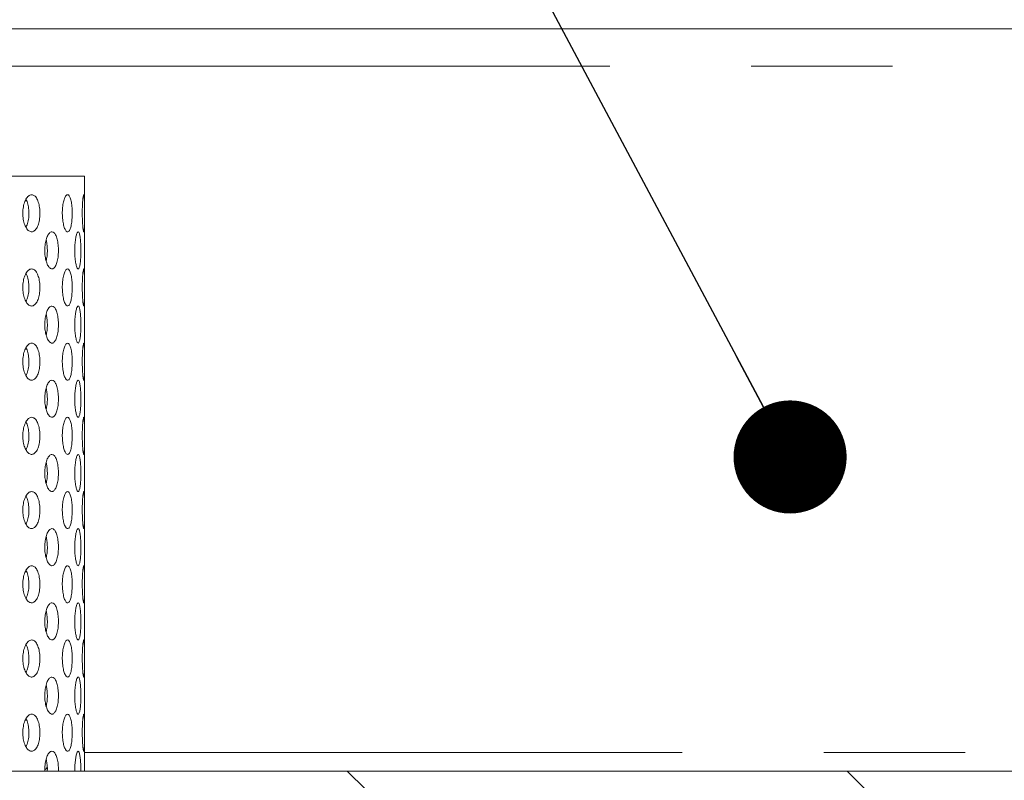
# Model space of a CAD drawing. Units: millimetres. Extents: x 5 to 415, y -14 to 292.
# Drawn here: x 221 to 229, y 212 to 219 of the extents above; entities that cross this region are included whole.
import ezdxf

# ---------------------------------------------------------------- set-up
doc = ezdxf.new("R2010")
doc.units = ezdxf.units.MM
doc.linetypes.add('PHANTOM', pattern=[12.7, 6.35, -1.27, 1.27, -1.27, 1.27, -1.27])
doc.layers.add('BEMAßUNG', color=96, linetype='Continuous')
doc.dimstyles.new('SLDDIMSTYLE4', dxfattribs={"dimtxt": 0.18, "dimasz": 1.016, "dimexe": 0, "dimexo": 0.0625, "dimgap": 0, "dimtad": 0, "dimtih": 1, "dimtoh": 1, "dimdec": 0, "dimrnd": 1e-09, "dimzin": 0, "dimdsep": 46, "dimtxsty": 'Standard', "dimblk1": 'DOT', "dimblk2": 'DOT', "dimsah": 1, "dimcen": 0.09, "dimadec": 0, "dimazin": 0, "dimtfac": 1.016, "dimtdec": 0, "dimtofl": 0, "dimtmove": 0, "dimatfit": 3, "dimldrblk": 'DOT', "dimfxl": 0, "dimfrac": 2, "dimtolj": 1, "dimtzin": 0, "dimarcsym": 0})
pattern_1 = [(135, (0, 0), (-13.4704, -13.4704), []), (135, (-2e-14, 4.49), (-13.4704, -13.4704), []), (135, (-3e-14, 8.98), (-13.4704, -13.4704), []), (135, (-5e-14, 13.47), (-13.4704, -13.4704), [])]

# ---------------------------------------------------------------- blocks, each defined once
blk = doc.blocks.new('_DOT')
at = {"color": 0, "linetype": 'ByBlock', "lineweight": -2}
blk.add_line((-0.5, 0), (-1, 0), dxfattribs=at)
at = {"color": 0, "linetype": 'ByBlock', "const_width": 0.5}
blk.add_lwpolyline([(-0.25, 0, 1), (0.25, 0, 1)], format="xyb", close=True, dxfattribs=at)

msp = doc.modelspace()

# ---------------------------------------------------------------- hatches: boundary and pattern name
at = {"linetype": 'Continuous', "lineweight": 0}
h = msp.add_hatch(dxfattribs=at)
h.set_pattern_fill('DIN 201 steel and steel cast iron', angle=90, style=0, pattern_type=2)
h.set_pattern_definition(pattern_1)
edge = h.paths.add_edge_path(flags=0)
edge.add_spline(control_points=[(196.2926, 222.5665), (196.2926, 222.5665), (196.2932, 222.5666), (196.2943, 222.567), (196.2965, 222.5677), (196.3009, 222.5691), (196.307, 222.571), (196.3135, 222.573), (196.322, 222.5757), (196.3318, 222.5788), (196.3418, 222.5819), (196.3534, 222.5856), (196.3656, 222.5894), (196.3778, 222.5932), (196.3909, 222.5972), (196.4038, 222.6013)], knot_values=[0, 0, 0, 0, 0.000174, 0.000174, 0.000174, 0.000519, 0.000519, 0.000519, 0.00088, 0.00088, 0.00088, 0.001249, 0.001249, 0.001249, 0.001618, 0.001618, 0.001618, 0.001618], weights=[1, 1, 1, 1, 1, 1, 1, 1, 1, 1, 1, 1, 1, 1, 1, 1], degree=3, periodic=0)
edge.add_spline(control_points=[(196.4038, 222.6013), (202.4151, 224.472), (209.7457, 224.8697), (215.9672, 225.2606), (222.163, 225.6499), (232.6363, 226.4359), (254.0582, 222.69), (250.9745, 207.9259), (253.4704, 200.2429), (253.2419, 197.4717)], knot_values=[0.900257, 0.900257, 0.900257, 0.900257, 1, 1, 1, 1.099329, 1.204148, 1.269306, 1.321985, 1.321985, 1.321985, 1.321985], weights=[1, 1, 1, 1, 1, 1, 1, 1, 1, 1], degree=3, periodic=0)
edge.add_spline(control_points=[(253.2419, 197.4717), (253.2412, 197.4634), (253.2405, 197.455), (253.2398, 197.4469), (253.2388, 197.4348), (253.2377, 197.423), (253.2368, 197.4125), (253.2358, 197.402), (253.235, 197.3925), (253.2342, 197.3848), (253.2335, 197.3771), (253.2329, 197.3709), (253.2326, 197.3668), (253.2322, 197.3628), (253.232, 197.3606), (253.232, 197.3606)], knot_values=[0, 0, 0, 0, 0.000226, 0.000226, 0.000226, 0.000565, 0.000565, 0.000565, 0.000903, 0.000903, 0.000903, 0.00124, 0.00124, 0.00124, 0.001578, 0.001578, 0.001578, 0.001578], weights=[1, 1, 1, 1, 1, 1, 1, 1, 1, 1, 1, 1, 1, 1, 1, 1], degree=3, periodic=0)
edge.add_spline(control_points=[(253.232, 197.3606), (253.232, 197.3606), (253.232, 197.3615), (253.2322, 197.3632), (253.2325, 197.3659), (253.2329, 197.3708), (253.2335, 197.3773), (253.2342, 197.3839), (253.235, 197.3924), (253.2358, 197.4021), (253.2367, 197.4119), (253.2377, 197.4231), (253.2388, 197.4349), (253.2398, 197.4466), (253.2409, 197.4593), (253.2419, 197.4717)], knot_values=[0, 0, 0, 0, 0.000217, 0.000217, 0.000217, 0.000556, 0.000556, 0.000556, 0.000897, 0.000897, 0.000897, 0.001238, 0.001238, 0.001238, 0.001578, 0.001578, 0.001578, 0.001578], weights=[1, 1, 1, 1, 1, 1, 1, 1, 1, 1, 1, 1, 1, 1, 1, 1], degree=3, periodic=0)
edge.add_spline(control_points=[(253.2419, 197.4717), (253.2787, 197.9184), (253.2806, 198.3822), (253.2567, 198.8606)], knot_values=[0.678015, 0.678015, 0.678015, 0.678015, 0.686505, 0.686505, 0.686505, 0.686505], weights=[1, 1, 1, 1], degree=3, periodic=0)
edge.add_spline(control_points=[(253.2567, 198.8606), (253.2554, 198.8855), (253.2541, 198.9108), (253.2528, 198.9343), (253.2515, 198.9578), (253.2502, 198.9802), (253.249, 198.9996), (253.2479, 199.019), (253.2468, 199.0361), (253.246, 199.0492), (253.2451, 199.0624), (253.2445, 199.0721), (253.2442, 199.0775), (253.2439, 199.081), (253.2438, 199.0829), (253.2438, 199.0829)], knot_values=[0, 0, 0, 0, 0.000673, 0.000673, 0.000673, 0.001347, 0.001347, 0.001347, 0.00202, 0.00202, 0.00202, 0.002692, 0.002692, 0.002692, 0.003127, 0.003127, 0.003127, 0.003127], weights=[1, 1, 1, 1, 1, 1, 1, 1, 1, 1, 1, 1, 1, 1, 1, 1], degree=3, periodic=0)
edge.add_spline(control_points=[(253.2438, 199.0829), (253.2462, 199.0457), (253.2485, 199.0087), (253.2507, 198.9717)], knot_values=[0.312187, 0.312187, 0.312187, 0.312187, 0.31284, 0.31284, 0.31284, 0.31284], weights=[1, 1, 1, 1], degree=3, periodic=0)
edge.add_spline(control_points=[(253.2507, 198.9717), (253.2507, 198.9717), (253.2507, 198.9708), (253.2508, 198.9691), (253.251, 198.9664), (253.2513, 198.9615), (253.2516, 198.9549), (253.252, 198.9483), (253.2525, 198.9398), (253.253, 198.9301), (253.2536, 198.9204), (253.2542, 198.9092), (253.2548, 198.8974), (253.2554, 198.8857), (253.2561, 198.8731), (253.2567, 198.8606)], knot_values=[0, 0, 0, 0, 0.000219, 0.000219, 0.000219, 0.000558, 0.000558, 0.000558, 0.000897, 0.000897, 0.000897, 0.001237, 0.001237, 0.001237, 0.001576, 0.001576, 0.001576, 0.001576], weights=[1, 1, 1, 1, 1, 1, 1, 1, 1, 1, 1, 1, 1, 1, 1, 1], degree=3, periodic=0)
edge.add_spline(control_points=[(253.2567, 198.8606), (253.2806, 198.3822), (253.2787, 197.9184), (253.2419, 197.4717)], knot_values=[0.313495, 0.313495, 0.313495, 0.313495, 0.321985, 0.321985, 0.321985, 0.321985], weights=[1, 1, 1, 1], degree=3, periodic=0)
edge.add_spline(control_points=[(253.2419, 197.4717), (253.2398, 197.4468), (253.2376, 197.4215), (253.2355, 197.3979), (253.2333, 197.3744), (253.2311, 197.352), (253.2292, 197.3325), (253.2273, 197.313), (253.2255, 197.296), (253.2241, 197.2828), (253.2227, 197.2697), (253.2216, 197.2601), (253.2211, 197.2547), (253.2207, 197.2513), (253.2205, 197.2495), (253.2205, 197.2495)], knot_values=[0, 0, 0, 0, 0.000676, 0.000676, 0.000676, 0.001353, 0.001353, 0.001353, 0.002029, 0.002029, 0.002029, 0.002702, 0.002702, 0.002702, 0.003131, 0.003131, 0.003131, 0.003131], weights=[1, 1, 1, 1, 1, 1, 1, 1, 1, 1, 1, 1, 1, 1, 1, 1], degree=3, periodic=0)
edge.add_spline(control_points=[(253.2205, 197.2495), (253.2205, 197.2495), (253.221, 197.2538), (253.2218, 197.2619), (253.2227, 197.2701), (253.2241, 197.2824), (253.2257, 197.2977), (253.2273, 197.3132), (253.2292, 197.3321), (253.2312, 197.3531), (253.2333, 197.3741), (253.2355, 197.3977), (253.2376, 197.422), (253.2391, 197.4382), (253.2405, 197.455), (253.2419, 197.4717)], knot_values=[0, 0, 0, 0, 0.000669, 0.000669, 0.000669, 0.001337, 0.001337, 0.001337, 0.002008, 0.002008, 0.002008, 0.002682, 0.002682, 0.002682, 0.003131, 0.003131, 0.003131, 0.003131], weights=[1, 1, 1, 1, 1, 1, 1, 1, 1, 1, 1, 1, 1, 1, 1, 1], degree=3, periodic=0)
edge.add_spline(control_points=[(253.2419, 197.4717), (253.4704, 200.2429), (250.9745, 207.9259), (254.0582, 222.69), (232.6363, 226.4359), (222.163, 225.6499), (215.9672, 225.2606), (209.7457, 224.8697), (202.4151, 224.472), (196.4038, 222.6013)], knot_values=[0.678015, 0.678015, 0.678015, 0.678015, 0.730694, 0.795852, 0.900671, 1, 1, 1, 1.099743, 1.099743, 1.099743, 1.099743], weights=[1, 1, 1, 1, 1, 1, 1, 1, 1, 1], degree=3, periodic=0)
edge.add_spline(control_points=[(196.4038, 222.6013), (196.3779, 222.5932), (196.3518, 222.585), (196.3274, 222.5774), (196.303, 222.5698), (196.2798, 222.5624), (196.2598, 222.5561), (196.2402, 222.5499), (196.2231, 222.5445), (196.2103, 222.5404), (196.198, 222.5365), (196.1892, 222.5337), (196.1849, 222.5323), (196.1827, 222.5316), (196.1815, 222.5312), (196.1815, 222.5312)], knot_values=[0, 0, 0, 0, 0.00073, 0.00073, 0.00073, 0.001461, 0.001461, 0.001461, 0.002176, 0.002176, 0.002176, 0.002857, 0.002857, 0.002857, 0.0032, 0.0032, 0.0032, 0.0032], weights=[1, 1, 1, 1, 1, 1, 1, 1, 1, 1, 1, 1, 1, 1, 1, 1], degree=3, periodic=0)
edge.add_spline(control_points=[(196.1815, 222.5312), (196.1815, 222.5312), (196.1855, 222.5325), (196.1932, 222.5349), (196.2008, 222.5374), (196.2122, 222.541), (196.2264, 222.5455), (196.2409, 222.5501), (196.2587, 222.5557), (196.2782, 222.5619), (196.2986, 222.5684), (196.3216, 222.5756), (196.3452, 222.583), (196.3642, 222.5889), (196.3841, 222.5951), (196.4038, 222.6013)], knot_values=[0, 0, 0, 0, 0.000648, 0.000648, 0.000648, 0.001296, 0.001296, 0.001296, 0.001956, 0.001956, 0.001956, 0.002647, 0.002647, 0.002647, 0.0032, 0.0032, 0.0032, 0.0032], weights=[1, 1, 1, 1, 1, 1, 1, 1, 1, 1, 1, 1, 1, 1, 1, 1], degree=3, periodic=0)
edge.add_spline(control_points=[(196.4038, 222.6013), (198.0612, 223.1171), (199.8189, 223.5209), (201.626, 223.8434)], knot_values=[0.900257, 0.900257, 0.900257, 0.900257, 0.927758, 0.927758, 0.927758, 0.927758], weights=[1, 1, 1, 1], degree=3, periodic=0)
edge.add_spline(control_points=[(201.626, 223.8434), (199.8189, 223.5209), (198.0612, 223.1171), (196.4038, 222.6013)], knot_values=[0.072242, 0.072242, 0.072242, 0.072242, 0.099743, 0.099743, 0.099743, 0.099743], weights=[1, 1, 1, 1], degree=3, periodic=0)
edge.add_spline(control_points=[(196.4038, 222.6013), (196.3939, 222.5982), (196.384, 222.5951), (196.3745, 222.5922), (196.3627, 222.5885), (196.3513, 222.5849), (196.341, 222.5817), (196.3313, 222.5786), (196.3224, 222.5758), (196.3151, 222.5735), (196.308, 222.5713), (196.3023, 222.5695), (196.2985, 222.5683), (196.2946, 222.5671), (196.2926, 222.5665), (196.2926, 222.5665)], knot_values=[0, 0, 0, 0, 0.000278, 0.000278, 0.000278, 0.000624, 0.000624, 0.000624, 0.000957, 0.000957, 0.000957, 0.001282, 0.001282, 0.001282, 0.001608, 0.001608, 0.001608, 0.001608], weights=[1, 1, 1, 1, 1, 1, 1, 1, 1, 1, 1, 1, 1, 1, 1, 1], degree=3, periodic=0)
h = msp.add_hatch(dxfattribs=at)
h.set_pattern_fill('DIN 201 steel and steel cast iron', angle=90, style=0, pattern_type=2)
h.set_pattern_definition(pattern_1)
edge = h.paths.add_edge_path(flags=0)
edge.add_line((252.0034, 211.9717), (211.7926, 211.9717))
edge.add_arc((211.7926, 212.1384), 0.1667, 180, 270, ccw=False)
edge.add_line((211.626, 212.1384), (211.626, 214.0471))
edge.add_line((211.626, 214.0471), (211.4593, 214.0471))
edge.add_line((211.4593, 214.0471), (211.4593, 212.1384))
edge.add_arc((211.7926, 212.1384), 0.3333, 180, 270)
edge.add_line((211.7926, 211.8051), (252.0001, 211.8051))
edge.add_spline(control_points=[(252.0001, 211.8051), (252.0013, 211.8607), (252.0024, 211.9163), (252.0034, 211.9717)], knot_values=[0.754629, 0.754629, 0.754629, 0.754629, 0.755507, 0.755507, 0.755507, 0.755507], weights=[1, 1, 1, 1], degree=3, periodic=0)

# ---------------------------------------------------------------- linework, layer by layer
at = {"color": 7, "linetype": 'Continuous', "lineweight": 15}
for p, q in [((244.9593, 218.6384), (211.6495, 218.6384)), ((221.2371, 217.3162), (212.7926, 217.3162)), ((221.2371, 211.9717), (221.2371, 217.3162)), ((252.0034, 211.9717), (211.7926, 211.9717)), ((221.2037, 211.9829), (221.2035, 211.9717))]:
    msp.add_line(p, q, dxfattribs=at)
at = {"color": 8, "linetype": 'PHANTOM', "lineweight": 0}
for p, q in [((251.3541, 218.3051), (211.6495, 218.3051)), ((252.0061, 212.1384), (221.2371, 212.1384))]:
    msp.add_line(p, q, dxfattribs=at)
at = {"color": 7, "linetype": 'Continuous', "lineweight": 15, "flags": 128}
msp.add_lwpolyline([(221.1488, 211.9717), (221.1494, 212.0208), (221.1537, 212.0722), (221.161, 212.1137), (221.17, 212.1404), (221.1794, 212.1495), (221.1882, 212.1398), (221.1954, 212.1122), (221.2005, 212.0698), (221.2032, 212.0177), (221.2037, 211.9829), (221.2037, 211.9829)], dxfattribs=at)
at = {"color": 7, "linetype": 'Continuous', "lineweight": 15}
msp.add_arc((220.8482, 212.0273), 0.0556, 304.98387, 343.39013, dxfattribs=at)
for points, knots in [([(253.2419, 197.4717), (253.2561, 197.7264), (253.285, 198.2454), (253.2479, 199.1738), (253.1363, 200.2692), (252.9408, 201.5333), (252.7071, 202.8365), (252.4642, 204.171), (252.219, 205.6692), (252.0241, 207.3257), (251.9605, 209.1274), (251.9772, 210.7692), (252.0105, 212.242), (252.028, 213.5389), (252.0063, 214.7921), (251.919, 215.9929), (251.7506, 217.0564), (251.5014, 217.982), (251.1849, 218.7779), (250.7669, 219.517), (250.2555, 220.2001), (249.6013, 220.8895), (248.7838, 221.5683), (247.7932, 222.2184), (246.7025, 222.7959), (245.5246, 223.306), (244.1374, 223.8015), (242.5386, 224.2601), (240.7373, 224.666), (238.7239, 225.0215), (236.5333, 225.3112), (234.2116, 225.5297), (231.966, 225.6768), (229.8063, 225.7598), (227.7165, 225.7858), (225.5531, 225.762), (223.2899, 225.6878), (220.8959, 225.5676), (218.4542, 225.4192), (215.9155, 225.2562), (213.2648, 225.0933), (210.515, 224.9045), (207.7141, 224.6672), (205.1011, 224.379), (202.705, 224.0391), (200.5473, 223.6538), (198.4424, 223.1949), (197.0779, 222.7976), (196.4038, 222.6013)], [0, 0, 0, 0, 0.009739, 0.019851, 0.035452, 0.051786, 0.068706, 0.086039, 0.103606, 0.126704, 0.149703, 0.172425, 0.189429, 0.205986, 0.221972, 0.237301, 0.25195, 0.263037, 0.273858, 0.284582, 0.295379, 0.306379, 0.320821, 0.335868, 0.351569, 0.367917, 0.384862, 0.407815, 0.431415, 0.455377, 0.485902, 0.515808, 0.544455, 0.571867, 0.598372, 0.624292, 0.654519, 0.684878, 0.715867, 0.747976, 0.782067, 0.817328, 0.853278, 0.889453, 0.917748, 0.945716, 0.973182, 1, 1, 1, 1]), ([(220.7615, 217.1495), (220.7701, 217.1477), (220.7872, 217.144), (220.8093, 217.1153), (220.8258, 217.073), (220.835, 217.0202), (220.8363, 216.9633), (220.8295, 216.9085), (220.8152, 216.8622), (220.7947, 216.8294), (220.7699, 216.8139), (220.7435, 216.8175), (220.7186, 216.8397), (220.6981, 216.878), (220.6847, 216.9282), (220.6802, 216.9845), (220.6852, 217.0406), (220.699, 217.0902), (220.7199, 217.1275), (220.7419, 217.1468), (220.7561, 217.1488), (220.7615, 217.1495)], [0, 0, 0, 0, 0.053662, 0.107321, 0.161006, 0.21471, 0.268383, 0.322027, 0.375688, 0.429384, 0.483081, 0.53674, 0.590386, 0.644059, 0.697761, 0.751447, 0.805096, 0.858747, 0.912434, 0.966136, 1, 1, 1, 1]), ([(221.1256, 216.9829), (221.1252, 216.9641), (221.1244, 216.9267), (221.1177, 216.8768), (221.1076, 216.8389), (221.0943, 216.8172), (221.0793, 216.8141), (221.0641, 216.8301), (221.0506, 216.8633), (221.0408, 216.91), (221.0361, 216.9649), (221.0372, 217.0218), (221.0439, 217.0743), (221.0553, 217.1165), (221.0696, 217.1437), (221.0849, 217.1527), (221.0995, 217.1426), (221.1118, 217.1145), (221.1206, 217.0716), (221.125, 217.0251), (221.1255, 216.9946), (221.1256, 216.9829)], [0, 0, 0, 0, 0.053661, 0.10732, 0.161007, 0.214709, 0.268382, 0.322027, 0.375687, 0.429382, 0.483079, 0.536741, 0.590384, 0.644056, 0.697761, 0.751447, 0.805097, 0.858746, 0.912433, 0.966136, 1, 1, 1, 1]), ([(221.2362, 216.9829), (221.2361, 216.9641), (221.2361, 216.9267), (221.2354, 216.8768), (221.234, 216.8389), (221.2316, 216.8172), (221.2283, 216.8141), (221.2244, 216.8301), (221.2205, 216.8633), (221.2174, 216.91), (221.2158, 216.9649), (221.2162, 217.0218), (221.2184, 217.0743), (221.2219, 217.1165), (221.2259, 217.1437), (221.2296, 217.1527), (221.2326, 217.1426), (221.2346, 217.1145), (221.2357, 217.0716), (221.2361, 217.0251), (221.2362, 216.9946), (221.2362, 216.9829)], [0, 0, 0, 0, 0.053661, 0.1073209, 0.161005, 0.2147069, 0.2683822, 0.3220265, 0.375686, 0.4293828, 0.4830785, 0.5367403, 0.5903834, 0.6440564, 0.6977601, 0.7514453, 0.805097, 0.8587479, 0.9124328, 0.9661361, 1, 1, 1, 1]), ([(220.711, 216.858), (220.7147, 216.865), (220.7248, 216.8837), (220.7341, 216.9285), (220.7382, 216.9845), (220.7336, 217.0401), (220.7242, 217.0837), (220.7144, 217.1014), (220.711, 217.1076)], [0, 0, 0, 0, 0.11409, 0.309842, 0.50554, 0.701097, 0.896652, 1, 1, 1, 1]), ([(220.9436, 216.8162), (220.9505, 216.8143), (220.9642, 216.8106), (220.9817, 216.7816), (220.9946, 216.7388), (221.0018, 216.6857), (221.0026, 216.6289), (220.9973, 216.5747), (220.9861, 216.5288), (220.97, 216.4962), (220.9503, 216.4806), (220.9291, 216.4842), (220.9089, 216.5067), (220.8923, 216.5453), (220.8815, 216.5956), (220.878, 216.6519), (220.8822, 216.7079), (220.8935, 216.7574), (220.9103, 216.7944), (220.928, 216.8136), (220.9393, 216.8155), (220.9436, 216.8162)], [0, 0, 0, 0, 0.054168, 0.108331, 0.162469, 0.216255, 0.269543, 0.322548, 0.375701, 0.429312, 0.483356, 0.537546, 0.591585, 0.645364, 0.698938, 0.752407, 0.805838, 0.859268, 0.912738, 0.966317, 1, 1, 1, 1]), ([(221.2037, 216.6495), (221.2035, 216.6309), (221.203, 216.5937), (221.1993, 216.5441), (221.1935, 216.5061), (221.1856, 216.4841), (221.1763, 216.4806), (221.1666, 216.4965), (221.1577, 216.5297), (221.1512, 216.5765), (221.148, 216.6313), (221.1487, 216.6882), (221.1532, 216.7406), (221.1607, 216.7828), (221.1699, 216.8101), (221.1796, 216.8194), (221.1885, 216.8095), (221.1958, 216.7814), (221.2009, 216.7383), (221.2034, 216.6916), (221.2036, 216.6612), (221.2037, 216.6495)], [0, 0, 0, 0, 0.053156, 0.106302, 0.159733, 0.213645, 0.267822, 0.321936, 0.37581, 0.429447, 0.482943, 0.536382, 0.589808, 0.643259, 0.696789, 0.750484, 0.804436, 0.858596, 0.912731, 0.966511, 1, 1, 1, 1]), ([(220.8919, 216.5539), (220.8948, 216.5678), (220.901, 216.5975), (220.9032, 216.6518), (220.9006, 216.7042), (220.8946, 216.732), (220.8919, 216.7443)], [0, 0, 0, 0, 0.239363, 0.513688, 0.785899, 1, 1, 1, 1]), ([(220.7615, 216.4829), (220.7701, 216.481), (220.7872, 216.4773), (220.8093, 216.4486), (220.8258, 216.4063), (220.835, 216.3535), (220.8363, 216.2966), (220.8295, 216.2419), (220.8152, 216.1955), (220.7947, 216.1628), (220.7699, 216.1473), (220.7435, 216.1508), (220.7186, 216.173), (220.6981, 216.2113), (220.6847, 216.2615), (220.6802, 216.3178), (220.6852, 216.3739), (220.699, 216.4235), (220.7199, 216.4608), (220.7419, 216.4802), (220.7561, 216.4821), (220.7615, 216.4829)], [0, 0, 0, 0, 0.053662, 0.107321, 0.161007, 0.214709, 0.268383, 0.322029, 0.375687, 0.429384, 0.483081, 0.53674, 0.590386, 0.644058, 0.697761, 0.751448, 0.805096, 0.858746, 0.912434, 0.966136, 1, 1, 1, 1]), ([(220.711, 216.1914), (220.7147, 216.1983), (220.7248, 216.2171), (220.7341, 216.2618), (220.7382, 216.3178), (220.7336, 216.3735), (220.7242, 216.417), (220.7144, 216.4348), (220.711, 216.4409)], [0, 0, 0, 0, 0.114093, 0.309845, 0.505542, 0.701098, 0.896653, 1, 1, 1, 1]), ([(221.1256, 216.3162), (221.1252, 216.2975), (221.1244, 216.26), (221.1177, 216.2101), (221.1076, 216.1722), (221.0943, 216.1505), (221.0793, 216.1475), (221.0641, 216.1634), (221.0506, 216.1966), (221.0408, 216.2433), (221.0361, 216.2982), (221.0372, 216.3551), (221.0439, 216.4076), (221.0553, 216.4498), (221.0696, 216.477), (221.0849, 216.486), (221.0995, 216.4759), (221.1118, 216.4478), (221.1206, 216.4049), (221.125, 216.3584), (221.1255, 216.328), (221.1256, 216.3162)], [0, 0, 0, 0, 0.053661, 0.10732, 0.161007, 0.214709, 0.268383, 0.322027, 0.375687, 0.429383, 0.48308, 0.53674, 0.590385, 0.644057, 0.697761, 0.751447, 0.805097, 0.858747, 0.912434, 0.966136, 1, 1, 1, 1]), ([(221.2362, 216.3162), (221.2361, 216.2975), (221.2361, 216.26), (221.2354, 216.2101), (221.234, 216.1722), (221.2316, 216.1505), (221.2283, 216.1475), (221.2244, 216.1634), (221.2205, 216.1966), (221.2174, 216.2433), (221.2158, 216.2982), (221.2162, 216.3551), (221.2184, 216.4076), (221.2219, 216.4498), (221.2259, 216.477), (221.2296, 216.486), (221.2326, 216.4759), (221.2346, 216.4478), (221.2357, 216.4049), (221.2361, 216.3584), (221.2362, 216.328), (221.2362, 216.3162)], [0, 0, 0, 0, 0.053661, 0.107321, 0.161005, 0.214707, 0.268382, 0.322026, 0.375687, 0.429383, 0.483079, 0.536739, 0.590384, 0.644057, 0.697761, 0.751446, 0.805097, 0.858748, 0.912434, 0.966136, 1, 1, 1, 1]), ([(220.9436, 216.1495), (220.9505, 216.1477), (220.9642, 216.1439), (220.9817, 216.1149), (220.9946, 216.0722), (221.0018, 216.0191), (221.0026, 215.9623), (220.9973, 215.9081), (220.9861, 215.8622), (220.97, 215.8295), (220.9503, 215.8139), (220.9291, 215.8175), (220.9089, 215.84), (220.8923, 215.8786), (220.8815, 215.929), (220.878, 215.9853), (220.8822, 216.0412), (220.8935, 216.0907), (220.9103, 216.1278), (220.928, 216.1469), (220.9393, 216.1488), (220.9436, 216.1495)], [0, 0, 0, 0, 0.054167, 0.108331, 0.162469, 0.216254, 0.269542, 0.322547, 0.375701, 0.429312, 0.483356, 0.537546, 0.591585, 0.645365, 0.698938, 0.752408, 0.805838, 0.859269, 0.912739, 0.966317, 1, 1, 1, 1]), ([(220.8919, 215.8872), (220.8948, 215.9011), (220.901, 215.9309), (220.9032, 215.9852), (220.9006, 216.0375), (220.8946, 216.0654), (220.8919, 216.0776)], [0, 0, 0, 0, 0.239363, 0.513688, 0.785899, 1, 1, 1, 1]), ([(221.2037, 215.9829), (221.2035, 215.9642), (221.203, 215.927), (221.1993, 215.8774), (221.1935, 215.8395), (221.1856, 215.8174), (221.1763, 215.814), (221.1666, 215.8298), (221.1577, 215.8631), (221.1512, 215.9098), (221.148, 215.9647), (221.1487, 216.0215), (221.1532, 216.074), (221.1607, 216.1162), (221.1699, 216.1434), (221.1796, 216.1527), (221.1885, 216.1428), (221.1958, 216.1147), (221.2009, 216.0716), (221.2034, 216.025), (221.2036, 215.9945), (221.2037, 215.9829)], [0, 0, 0, 0, 0.053157, 0.106302, 0.159733, 0.213645, 0.267822, 0.321936, 0.375811, 0.429446, 0.482944, 0.536383, 0.589809, 0.643258, 0.696789, 0.750484, 0.804436, 0.858597, 0.912731, 0.966511, 1, 1, 1, 1]), ([(220.7615, 215.8162), (220.7701, 215.8143), (220.7872, 215.8107), (220.8093, 215.782), (220.8258, 215.7397), (220.835, 215.6869), (220.8363, 215.6299), (220.8295, 215.5752), (220.8152, 215.5289), (220.7947, 215.4961), (220.7699, 215.4806), (220.7435, 215.4842), (220.7186, 215.5064), (220.6981, 215.5447), (220.6847, 215.5948), (220.6802, 215.6511), (220.6852, 215.7072), (220.699, 215.7569), (220.7199, 215.7942), (220.7419, 215.8135), (220.7561, 215.8154), (220.7615, 215.8162)], [0, 0, 0, 0, 0.053663, 0.10732, 0.161007, 0.214709, 0.268382, 0.322028, 0.375687, 0.429385, 0.483081, 0.536739, 0.590386, 0.644058, 0.697761, 0.751446, 0.805096, 0.858746, 0.912435, 0.966136, 1, 1, 1, 1]), ([(221.1256, 215.6495), (221.1252, 215.6308), (221.1244, 215.5933), (221.1177, 215.5435), (221.1076, 215.5055), (221.0943, 215.4838), (221.0793, 215.4808), (221.0641, 215.4968), (221.0506, 215.53), (221.0408, 215.5766), (221.0361, 215.6315), (221.0372, 215.6884), (221.0439, 215.7409), (221.0553, 215.7832), (221.0696, 215.8103), (221.0849, 215.8194), (221.0995, 215.8093), (221.1118, 215.7812), (221.1206, 215.7383), (221.125, 215.6918), (221.1255, 215.6613), (221.1256, 215.6495)], [0, 0, 0, 0, 0.0536595, 0.1073188, 0.1610052, 0.2147078, 0.268381, 0.3220254, 0.3756849, 0.4293806, 0.4830786, 0.5367391, 0.5903841, 0.644056, 0.6977603, 0.7514462, 0.8050959, 0.8587451, 0.9124327, 0.9661346, 1, 1, 1, 1]), ([(221.2362, 215.6495), (221.2361, 215.6308), (221.2361, 215.5933), (221.2354, 215.5435), (221.234, 215.5055), (221.2316, 215.4838), (221.2283, 215.4808), (221.2244, 215.4968), (221.2205, 215.53), (221.2174, 215.5766), (221.2158, 215.6315), (221.2162, 215.6884), (221.2184, 215.7409), (221.2219, 215.7832), (221.2259, 215.8103), (221.2296, 215.8194), (221.2326, 215.8093), (221.2346, 215.7812), (221.2357, 215.7383), (221.2361, 215.6918), (221.2362, 215.6613), (221.2362, 215.6495)], [0, 0, 0, 0, 0.053659, 0.107319, 0.161003, 0.214705, 0.268381, 0.322025, 0.375684, 0.429381, 0.483078, 0.536738, 0.590383, 0.644056, 0.69776, 0.751445, 0.805096, 0.858747, 0.912433, 0.966135, 1, 1, 1, 1]), ([(220.711, 215.5247), (220.7147, 215.5316), (220.7248, 215.5504), (220.7341, 215.5952), (220.7382, 215.6511), (220.7336, 215.7068), (220.7242, 215.7503), (220.7144, 215.7681), (220.711, 215.7742)], [0, 0, 0, 0, 0.114093, 0.309845, 0.505543, 0.701093, 0.896653, 1, 1, 1, 1]), ([(220.9436, 215.4829), (220.9505, 215.481), (220.9642, 215.4773), (220.9817, 215.4482), (220.9946, 215.4055), (221.0018, 215.3524), (221.0026, 215.2956), (220.9973, 215.2414), (220.9861, 215.1955), (220.97, 215.1628), (220.9503, 215.1473), (220.9291, 215.1509), (220.9089, 215.1733), (220.8923, 215.212), (220.8815, 215.2623), (220.878, 215.3186), (220.8822, 215.3746), (220.8935, 215.424), (220.9103, 215.4611), (220.928, 215.4802), (220.9393, 215.4821), (220.9436, 215.4829)], [0, 0, 0, 0, 0.054167, 0.108331, 0.162469, 0.216254, 0.269542, 0.322549, 0.375701, 0.429312, 0.483356, 0.537546, 0.591585, 0.645363, 0.698938, 0.752406, 0.805839, 0.859269, 0.912739, 0.966317, 1, 1, 1, 1]), ([(221.2037, 215.3162), (221.2035, 215.2976), (221.203, 215.2604), (221.1993, 215.2108), (221.1935, 215.1728), (221.1856, 215.1507), (221.1763, 215.1473), (221.1666, 215.1632), (221.1577, 215.1964), (221.1512, 215.2431), (221.148, 215.298), (221.1487, 215.3548), (221.1532, 215.4073), (221.1607, 215.4495), (221.1699, 215.4768), (221.1796, 215.486), (221.1885, 215.4762), (221.1958, 215.4481), (221.2009, 215.405), (221.2034, 215.3583), (221.2036, 215.3279), (221.2037, 215.3162)], [0, 0, 0, 0, 0.053157, 0.106304, 0.159733, 0.213645, 0.267823, 0.321936, 0.375811, 0.429447, 0.482945, 0.536383, 0.58981, 0.643259, 0.696789, 0.750484, 0.804436, 0.858597, 0.912731, 0.966513, 1, 1, 1, 1]), ([(220.8919, 215.2206), (220.8948, 215.2344), (220.901, 215.2642), (220.9032, 215.3185), (220.9006, 215.3709), (220.8946, 215.3987), (220.8919, 215.4109)], [0, 0, 0, 0, 0.239368, 0.513691, 0.785901, 1, 1, 1, 1]), ([(220.7615, 215.1495), (220.7701, 215.1477), (220.7872, 215.144), (220.8093, 215.1153), (220.8258, 215.073), (220.835, 215.0202), (220.8363, 214.9633), (220.8295, 214.9085), (220.8152, 214.8622), (220.7947, 214.8294), (220.7699, 214.8139), (220.7435, 214.8175), (220.7186, 214.8397), (220.6981, 214.878), (220.6847, 214.9281), (220.6802, 214.9845), (220.6852, 215.0406), (220.699, 215.0902), (220.7199, 215.1275), (220.7419, 215.1468), (220.7561, 215.1488), (220.7615, 215.1495)], [0, 0, 0, 0, 0.053663, 0.10732, 0.161006, 0.214709, 0.268383, 0.322028, 0.375688, 0.429384, 0.483081, 0.53674, 0.590385, 0.644058, 0.69776, 0.751446, 0.805097, 0.858746, 0.912435, 0.966136, 1, 1, 1, 1]), ([(220.711, 214.858), (220.7147, 214.865), (220.7248, 214.8837), (220.7341, 214.9285), (220.7382, 214.9845), (220.7336, 215.0401), (220.7242, 215.0837), (220.7144, 215.1014), (220.711, 215.1076)], [0, 0, 0, 0, 0.114089, 0.309846, 0.505543, 0.701093, 0.896653, 1, 1, 1, 1]), ([(221.1256, 214.9829), (221.1252, 214.9641), (221.1244, 214.9267), (221.1177, 214.8768), (221.1076, 214.8389), (221.0943, 214.8171), (221.0793, 214.8141), (221.0641, 214.8301), (221.0506, 214.8633), (221.0408, 214.91), (221.0361, 214.9649), (221.0372, 215.0218), (221.0439, 215.0743), (221.0553, 215.1165), (221.0696, 215.1437), (221.0849, 215.1527), (221.0995, 215.1426), (221.1118, 215.1145), (221.1206, 215.0716), (221.125, 215.0251), (221.1255, 214.9946), (221.1256, 214.9829)], [0, 0, 0, 0, 0.053659, 0.107319, 0.161006, 0.214709, 0.268382, 0.322026, 0.375686, 0.429381, 0.48308, 0.53674, 0.590383, 0.644057, 0.69776, 0.751446, 0.805096, 0.858745, 0.912433, 0.966135, 1, 1, 1, 1]), ([(221.2362, 214.9829), (221.2361, 214.9641), (221.2361, 214.9267), (221.2354, 214.8768), (221.234, 214.8389), (221.2316, 214.8171), (221.2283, 214.8141), (221.2244, 214.8301), (221.2205, 214.8633), (221.2174, 214.91), (221.2158, 214.9649), (221.2162, 215.0218), (221.2184, 215.0743), (221.2219, 215.1165), (221.2259, 215.1437), (221.2296, 215.1527), (221.2326, 215.1426), (221.2346, 215.1145), (221.2357, 215.0716), (221.2361, 215.0251), (221.2362, 214.9946), (221.2362, 214.9829)], [0, 0, 0, 0, 0.053659, 0.107319, 0.161005, 0.214706, 0.268382, 0.322026, 0.375685, 0.429382, 0.483079, 0.536739, 0.590382, 0.644057, 0.69776, 0.751445, 0.805096, 0.858747, 0.912433, 0.966135, 1, 1, 1, 1]), ([(220.9436, 214.8162), (220.9505, 214.8143), (220.9642, 214.8106), (220.9817, 214.7816), (220.9946, 214.7388), (221.0018, 214.6857), (221.0026, 214.6289), (220.9973, 214.5747), (220.9861, 214.5288), (220.97, 214.4962), (220.9503, 214.4806), (220.9291, 214.4842), (220.9089, 214.5066), (220.8923, 214.5453), (220.8815, 214.5956), (220.878, 214.6519), (220.8822, 214.7079), (220.8935, 214.7574), (220.9103, 214.7944), (220.928, 214.8136), (220.9393, 214.8155), (220.9436, 214.8162)], [0, 0, 0, 0, 0.054168, 0.10833, 0.162468, 0.216254, 0.269543, 0.322548, 0.375701, 0.429312, 0.483357, 0.537547, 0.591585, 0.645364, 0.698939, 0.752407, 0.805839, 0.859268, 0.912738, 0.966317, 1, 1, 1, 1]), ([(221.2037, 214.6495), (221.2035, 214.6309), (221.203, 214.5937), (221.1993, 214.5441), (221.1935, 214.5061), (221.1856, 214.4841), (221.1763, 214.4806), (221.1666, 214.4965), (221.1577, 214.5297), (221.1512, 214.5765), (221.148, 214.6313), (221.1487, 214.6882), (221.1532, 214.7406), (221.1607, 214.7828), (221.1699, 214.8101), (221.1796, 214.8194), (221.1885, 214.8095), (221.1958, 214.7814), (221.2009, 214.7383), (221.2034, 214.6916), (221.2036, 214.6612), (221.2037, 214.6495)], [0, 0, 0, 0, 0.053157, 0.106304, 0.159734, 0.213646, 0.267823, 0.321937, 0.375811, 0.429447, 0.482943, 0.536383, 0.58981, 0.643259, 0.696789, 0.750485, 0.804436, 0.858597, 0.912732, 0.966513, 1, 1, 1, 1]), ([(220.8919, 214.5539), (220.8948, 214.5678), (220.901, 214.5975), (220.9032, 214.6518), (220.9006, 214.7042), (220.8946, 214.732), (220.8919, 214.7443)], [0, 0, 0, 0, 0.239368, 0.5136832, 0.7859008, 1, 1, 1, 1]), ([(220.7615, 214.4829), (220.7701, 214.481), (220.7872, 214.4773), (220.8093, 214.4486), (220.8258, 214.4063), (220.835, 214.3535), (220.8363, 214.2966), (220.8295, 214.2419), (220.8152, 214.1955), (220.7947, 214.1628), (220.7699, 214.1473), (220.7435, 214.1508), (220.7186, 214.173), (220.6981, 214.2113), (220.6847, 214.2615), (220.6802, 214.3178), (220.6852, 214.3739), (220.699, 214.4235), (220.7199, 214.4608), (220.7419, 214.4802), (220.7561, 214.4821), (220.7615, 214.4829)], [0, 0, 0, 0, 0.053662, 0.107321, 0.161006, 0.214708, 0.268383, 0.322027, 0.375687, 0.429384, 0.483081, 0.53674, 0.590386, 0.644058, 0.69776, 0.751447, 0.805097, 0.858747, 0.912435, 0.966136, 1, 1, 1, 1]), ([(220.711, 214.1914), (220.7147, 214.1983), (220.7248, 214.2171), (220.7341, 214.2618), (220.7382, 214.3178), (220.7336, 214.3735), (220.7242, 214.417), (220.7144, 214.4348), (220.711, 214.4409)], [0, 0, 0, 0, 0.1140891, 0.3098461, 0.5055376, 0.7010934, 0.8966529, 1, 1, 1, 1]), ([(221.1256, 214.3162), (221.1252, 214.2975), (221.1244, 214.26), (221.1177, 214.2101), (221.1076, 214.1722), (221.0943, 214.1505), (221.0793, 214.1475), (221.0641, 214.1634), (221.0506, 214.1966), (221.0408, 214.2433), (221.0361, 214.2982), (221.0372, 214.3551), (221.0439, 214.4076), (221.0553, 214.4498), (221.0696, 214.477), (221.0849, 214.486), (221.0995, 214.4759), (221.1118, 214.4478), (221.1206, 214.4049), (221.125, 214.3584), (221.1255, 214.328), (221.1256, 214.3162)], [0, 0, 0, 0, 0.053659, 0.10732, 0.161006, 0.214709, 0.268382, 0.322027, 0.375686, 0.429382, 0.48308, 0.536741, 0.590384, 0.644056, 0.69776, 0.751446, 0.805096, 0.858745, 0.912433, 0.966135, 1, 1, 1, 1]), ([(221.2362, 214.3162), (221.2361, 214.2975), (221.2361, 214.26), (221.2354, 214.2101), (221.234, 214.1722), (221.2316, 214.1505), (221.2283, 214.1475), (221.2244, 214.1634), (221.2205, 214.1966), (221.2174, 214.2433), (221.2158, 214.2982), (221.2162, 214.3551), (221.2184, 214.4076), (221.2219, 214.4498), (221.2259, 214.477), (221.2296, 214.486), (221.2326, 214.4759), (221.2346, 214.4478), (221.2357, 214.4049), (221.2361, 214.3584), (221.2362, 214.328), (221.2362, 214.3162)], [0, 0, 0, 0, 0.053659, 0.107321, 0.161005, 0.214707, 0.268382, 0.322026, 0.375686, 0.429383, 0.48308, 0.53674, 0.590383, 0.644056, 0.69776, 0.751445, 0.805097, 0.858747, 0.912433, 0.966135, 1, 1, 1, 1]), ([(220.9436, 214.1495), (220.9505, 214.1477), (220.9642, 214.1439), (220.9817, 214.1149), (220.9946, 214.0722), (221.0018, 214.0191), (221.0026, 213.9623), (220.9973, 213.9081), (220.9861, 213.8622), (220.97, 213.8295), (220.9503, 213.8139), (220.9291, 213.8175), (220.9089, 213.84), (220.8923, 213.8786), (220.8815, 213.929), (220.878, 213.9853), (220.8822, 214.0412), (220.8935, 214.0907), (220.9103, 214.1278), (220.928, 214.1469), (220.9393, 214.1488), (220.9436, 214.1495)], [0, 0, 0, 0, 0.054168, 0.10833, 0.162468, 0.216254, 0.269543, 0.322549, 0.375701, 0.429312, 0.483357, 0.537547, 0.591585, 0.645364, 0.698939, 0.752407, 0.805838, 0.859268, 0.912738, 0.966317, 1, 1, 1, 1]), ([(221.2037, 213.9829), (221.2035, 213.9642), (221.203, 213.927), (221.1993, 213.8774), (221.1935, 213.8395), (221.1856, 213.8174), (221.1763, 213.814), (221.1666, 213.8298), (221.1577, 213.8631), (221.1512, 213.9098), (221.148, 213.9647), (221.1487, 214.0215), (221.1532, 214.074), (221.1607, 214.1162), (221.1699, 214.1434), (221.1796, 214.1527), (221.1885, 214.1428), (221.1958, 214.1147), (221.2009, 214.0716), (221.2034, 214.025), (221.2036, 213.9945), (221.2037, 213.9829)], [0, 0, 0, 0, 0.053157, 0.106304, 0.159734, 0.213646, 0.267823, 0.321938, 0.375812, 0.429448, 0.482944, 0.536382, 0.58981, 0.64326, 0.696789, 0.750485, 0.804437, 0.858597, 0.912732, 0.966513, 1, 1, 1, 1]), ([(220.8919, 213.8872), (220.8948, 213.9011), (220.901, 213.9309), (220.9032, 213.9852), (220.9006, 214.0375), (220.8946, 214.0654), (220.8919, 214.0776)], [0, 0, 0, 0, 0.2393623, 0.5136872, 0.7859066, 1, 1, 1, 1]), ([(220.7615, 213.8162), (220.7701, 213.8143), (220.7872, 213.8107), (220.8093, 213.782), (220.8258, 213.7397), (220.835, 213.6869), (220.8363, 213.6299), (220.8295, 213.5752), (220.8152, 213.5289), (220.7947, 213.4961), (220.7699, 213.4806), (220.7435, 213.4842), (220.7186, 213.5064), (220.6981, 213.5447), (220.6847, 213.5948), (220.6802, 213.6511), (220.6852, 213.7072), (220.699, 213.7569), (220.7199, 213.7942), (220.7419, 213.8135), (220.7561, 213.8154), (220.7615, 213.8162)], [0, 0, 0, 0, 0.053662, 0.107321, 0.161006, 0.21471, 0.268383, 0.322027, 0.375688, 0.429384, 0.483081, 0.53674, 0.590386, 0.644059, 0.697761, 0.751447, 0.805096, 0.858747, 0.912434, 0.966136, 1, 1, 1, 1]), ([(221.1256, 213.6495), (221.1252, 213.6308), (221.1244, 213.5933), (221.1177, 213.5434), (221.1076, 213.5055), (221.0943, 213.4838), (221.0793, 213.4808), (221.0641, 213.4968), (221.0506, 213.53), (221.0408, 213.5766), (221.0361, 213.6315), (221.0372, 213.6884), (221.0439, 213.7409), (221.0553, 213.7832), (221.0696, 213.8103), (221.0849, 213.8194), (221.0995, 213.8093), (221.1118, 213.7812), (221.1206, 213.7383), (221.125, 213.6918), (221.1255, 213.6613), (221.1256, 213.6495)], [0, 0, 0, 0, 0.053659, 0.10732, 0.161006, 0.214709, 0.268382, 0.322027, 0.375686, 0.429382, 0.48308, 0.536741, 0.590384, 0.644056, 0.69776, 0.751446, 0.805096, 0.858745, 0.912433, 0.966135, 1, 1, 1, 1]), ([(221.2362, 213.6495), (221.2361, 213.6308), (221.2361, 213.5933), (221.2354, 213.5435), (221.234, 213.5055), (221.2316, 213.4838), (221.2283, 213.4808), (221.2244, 213.4968), (221.2205, 213.53), (221.2174, 213.5766), (221.2158, 213.6315), (221.2162, 213.6884), (221.2184, 213.7409), (221.2219, 213.7832), (221.2259, 213.8103), (221.2296, 213.8194), (221.2326, 213.8093), (221.2346, 213.7812), (221.2357, 213.7383), (221.2361, 213.6918), (221.2362, 213.6613), (221.2362, 213.6495)], [0, 0, 0, 0, 0.053659, 0.107321, 0.161005, 0.214707, 0.268382, 0.322026, 0.375686, 0.429383, 0.48308, 0.53674, 0.590383, 0.644056, 0.69776, 0.751445, 0.805097, 0.858747, 0.912433, 0.966135, 1, 1, 1, 1]), ([(220.711, 213.5247), (220.7147, 213.5316), (220.7248, 213.5504), (220.7341, 213.5952), (220.7382, 213.6511), (220.7336, 213.7068), (220.7242, 213.7503), (220.7144, 213.7681), (220.711, 213.7742)], [0, 0, 0, 0, 0.114089, 0.309846, 0.505538, 0.701094, 0.896649, 1, 1, 1, 1]), ([(220.9436, 213.4829), (220.9505, 213.481), (220.9642, 213.4773), (220.9817, 213.4482), (220.9946, 213.4055), (221.0018, 213.3524), (221.0026, 213.2956), (220.9973, 213.2414), (220.9861, 213.1955), (220.97, 213.1628), (220.9503, 213.1473), (220.9291, 213.1509), (220.9089, 213.1733), (220.8923, 213.212), (220.8815, 213.2623), (220.878, 213.3186), (220.8822, 213.3746), (220.8935, 213.424), (220.9103, 213.4611), (220.928, 213.4802), (220.9393, 213.4821), (220.9436, 213.4829)], [0, 0, 0, 0, 0.054168, 0.108331, 0.162468, 0.216255, 0.269543, 0.322548, 0.375701, 0.429312, 0.483357, 0.537547, 0.591585, 0.645364, 0.698939, 0.752407, 0.805838, 0.859268, 0.912738, 0.966317, 1, 1, 1, 1]), ([(221.2037, 213.3162), (221.2035, 213.2976), (221.203, 213.2604), (221.1993, 213.2108), (221.1935, 213.1728), (221.1856, 213.1507), (221.1763, 213.1473), (221.1666, 213.1632), (221.1577, 213.1964), (221.1512, 213.2431), (221.148, 213.298), (221.1487, 213.3548), (221.1532, 213.4073), (221.1607, 213.4495), (221.1699, 213.4768), (221.1796, 213.486), (221.1885, 213.4762), (221.1958, 213.4481), (221.2009, 213.405), (221.2034, 213.3583), (221.2036, 213.3279), (221.2037, 213.3162)], [0, 0, 0, 0, 0.053156, 0.106302, 0.159733, 0.213645, 0.267822, 0.321936, 0.37581, 0.429447, 0.482943, 0.536382, 0.58981, 0.643259, 0.696789, 0.750484, 0.804436, 0.858596, 0.912731, 0.966511, 1, 1, 1, 1]), ([(220.8919, 213.2206), (220.8948, 213.2344), (220.901, 213.2642), (220.9032, 213.3185), (220.9006, 213.3709), (220.8946, 213.3987), (220.8919, 213.4109)], [0, 0, 0, 0, 0.2393623, 0.5136872, 0.7859066, 1, 1, 1, 1]), ([(220.7615, 213.1495), (220.7701, 213.1477), (220.7872, 213.144), (220.8093, 213.1153), (220.8258, 213.073), (220.835, 213.0202), (220.8363, 212.9633), (220.8295, 212.9085), (220.8152, 212.8622), (220.7947, 212.8294), (220.7699, 212.8139), (220.7435, 212.8175), (220.7186, 212.8397), (220.6981, 212.878), (220.6847, 212.9282), (220.6802, 212.9845), (220.6852, 213.0406), (220.699, 213.0902), (220.7199, 213.1275), (220.7419, 213.1468), (220.7561, 213.1488), (220.7615, 213.1495)], [0, 0, 0, 0, 0.053662, 0.107321, 0.161006, 0.21471, 0.268383, 0.322029, 0.375688, 0.429385, 0.483081, 0.53674, 0.590386, 0.644059, 0.697761, 0.751447, 0.805096, 0.858746, 0.912434, 0.966136, 1, 1, 1, 1]), ([(220.711, 212.858), (220.7147, 212.865), (220.7248, 212.8837), (220.7341, 212.9285), (220.7382, 212.9845), (220.7336, 213.0401), (220.7242, 213.0837), (220.7144, 213.1014), (220.711, 213.1076)], [0, 0, 0, 0, 0.11409, 0.309842, 0.50554, 0.701097, 0.896652, 1, 1, 1, 1]), ([(221.1256, 212.9829), (221.1252, 212.9641), (221.1244, 212.9267), (221.1177, 212.8768), (221.1076, 212.8389), (221.0943, 212.8172), (221.0793, 212.8141), (221.0641, 212.8301), (221.0506, 212.8633), (221.0408, 212.91), (221.0361, 212.9649), (221.0372, 213.0218), (221.0439, 213.0743), (221.0553, 213.1165), (221.0696, 213.1437), (221.0849, 213.1527), (221.0995, 213.1426), (221.1118, 213.1145), (221.1206, 213.0716), (221.125, 213.0251), (221.1255, 212.9946), (221.1256, 212.9829)], [0, 0, 0, 0, 0.053661, 0.10732, 0.161007, 0.214709, 0.268383, 0.322028, 0.375687, 0.429383, 0.483079, 0.536741, 0.590385, 0.644057, 0.697761, 0.751447, 0.805096, 0.858746, 0.912433, 0.966136, 1, 1, 1, 1]), ([(221.2362, 212.9829), (221.2361, 212.9641), (221.2361, 212.9267), (221.2354, 212.8768), (221.234, 212.8389), (221.2316, 212.8172), (221.2283, 212.8141), (221.2244, 212.8301), (221.2205, 212.8633), (221.2174, 212.91), (221.2158, 212.9649), (221.2162, 213.0218), (221.2184, 213.0743), (221.2219, 213.1165), (221.2259, 213.1437), (221.2296, 213.1527), (221.2326, 213.1426), (221.2346, 213.1145), (221.2357, 213.0716), (221.2361, 213.0251), (221.2362, 212.9946), (221.2362, 212.9829)], [0, 0, 0, 0, 0.053661, 0.107321, 0.161005, 0.214707, 0.268382, 0.322027, 0.375686, 0.429383, 0.483079, 0.536741, 0.590384, 0.644057, 0.69776, 0.751445, 0.805097, 0.858748, 0.912433, 0.966136, 1, 1, 1, 1]), ([(220.9436, 212.8162), (220.9505, 212.8143), (220.9642, 212.8106), (220.9817, 212.7816), (220.9946, 212.7388), (221.0018, 212.6857), (221.0026, 212.6289), (220.9973, 212.5747), (220.9861, 212.5288), (220.97, 212.4962), (220.9503, 212.4806), (220.9291, 212.4842), (220.9089, 212.5067), (220.8923, 212.5453), (220.8815, 212.5956), (220.878, 212.6519), (220.8822, 212.7079), (220.8935, 212.7574), (220.9103, 212.7944), (220.928, 212.8136), (220.9393, 212.8155), (220.9436, 212.8162)], [0, 0, 0, 0, 0.054167, 0.108331, 0.162469, 0.216255, 0.269543, 0.322548, 0.3757, 0.429312, 0.483357, 0.537547, 0.591585, 0.645364, 0.698937, 0.752407, 0.805838, 0.859268, 0.912738, 0.966317, 1, 1, 1, 1]), ([(221.2037, 212.6495), (221.2035, 212.6309), (221.203, 212.5937), (221.1993, 212.5441), (221.1935, 212.5061), (221.1856, 212.4841), (221.1763, 212.4806), (221.1666, 212.4965), (221.1577, 212.5297), (221.1512, 212.5765), (221.148, 212.6313), (221.1487, 212.6882), (221.1532, 212.7406), (221.1607, 212.7828), (221.1699, 212.8101), (221.1796, 212.8194), (221.1885, 212.8095), (221.1958, 212.7814), (221.2009, 212.7383), (221.2034, 212.6916), (221.2036, 212.6612), (221.2037, 212.6495)], [0, 0, 0, 0, 0.053157, 0.106302, 0.159733, 0.213645, 0.267822, 0.321936, 0.37581, 0.429447, 0.482944, 0.536382, 0.589809, 0.643258, 0.696789, 0.750484, 0.804436, 0.858596, 0.912731, 0.966511, 1, 1, 1, 1]), ([(220.8919, 212.5539), (220.8948, 212.5678), (220.901, 212.5975), (220.9032, 212.6518), (220.9006, 212.7042), (220.8946, 212.732), (220.8919, 212.7443)], [0, 0, 0, 0, 0.239363, 0.513688, 0.785899, 1, 1, 1, 1]), ([(220.7615, 212.4829), (220.7701, 212.481), (220.7872, 212.4773), (220.8093, 212.4486), (220.8258, 212.4063), (220.835, 212.3535), (220.8363, 212.2966), (220.8295, 212.2419), (220.8152, 212.1955), (220.7947, 212.1628), (220.7699, 212.1473), (220.7435, 212.1509), (220.7186, 212.173), (220.6981, 212.2113), (220.6847, 212.2615), (220.6802, 212.3178), (220.6852, 212.3739), (220.699, 212.4235), (220.7199, 212.4608), (220.7419, 212.4802), (220.7561, 212.4821), (220.7615, 212.4829)], [0, 0, 0, 0, 0.0536627, 0.1073202, 0.1610069, 0.2147091, 0.2683825, 0.3220283, 0.3756872, 0.4293842, 0.4830807, 0.5367396, 0.5903856, 0.6440573, 0.697761, 0.7514474, 0.8050963, 0.858746, 0.9124344, 0.9661363, 1, 1, 1, 1]), ([(221.1256, 212.3162), (221.1252, 212.2975), (221.1244, 212.26), (221.1177, 212.2101), (221.1076, 212.1722), (221.0943, 212.1505), (221.0793, 212.1475), (221.0641, 212.1634), (221.0506, 212.1966), (221.0408, 212.2433), (221.0361, 212.2982), (221.0372, 212.3551), (221.0439, 212.4076), (221.0553, 212.4498), (221.0696, 212.477), (221.0849, 212.486), (221.0995, 212.4759), (221.1118, 212.4478), (221.1206, 212.4049), (221.125, 212.3584), (221.1255, 212.328), (221.1256, 212.3162)], [0, 0, 0, 0, 0.053661, 0.10732, 0.161007, 0.21471, 0.268383, 0.322027, 0.375688, 0.429383, 0.48308, 0.53674, 0.590385, 0.644057, 0.697762, 0.751448, 0.805097, 0.858747, 0.912434, 0.966136, 1, 1, 1, 1]), ([(221.2362, 212.3162), (221.2361, 212.2975), (221.2361, 212.26), (221.2354, 212.2101), (221.234, 212.1722), (221.2316, 212.1505), (221.2283, 212.1475), (221.2244, 212.1634), (221.2205, 212.1966), (221.2174, 212.2433), (221.2158, 212.2982), (221.2162, 212.3551), (221.2184, 212.4076), (221.2219, 212.4498), (221.2259, 212.477), (221.2296, 212.486), (221.2326, 212.4759), (221.2346, 212.4478), (221.2357, 212.4049), (221.2361, 212.3584), (221.2362, 212.328), (221.2362, 212.3162)], [0, 0, 0, 0, 0.053661, 0.107321, 0.161005, 0.214707, 0.268382, 0.322026, 0.375687, 0.429384, 0.483079, 0.53674, 0.590384, 0.644057, 0.697761, 0.751446, 0.805098, 0.858748, 0.912434, 0.966136, 1, 1, 1, 1]), ([(220.711, 212.1914), (220.7147, 212.1983), (220.7248, 212.2171), (220.7341, 212.2618), (220.7382, 212.3178), (220.7336, 212.3735), (220.7242, 212.417), (220.7144, 212.4348), (220.711, 212.4409)], [0, 0, 0, 0, 0.114093, 0.309845, 0.505542, 0.701098, 0.896653, 1, 1, 1, 1]), ([(220.8801, 211.9717), (220.8798, 211.9762), (220.8781, 211.9991), (220.8825, 212.0413), (220.8934, 212.0907), (220.9103, 212.1278), (220.928, 212.1469), (220.9393, 212.1488), (220.9436, 212.1495)], [0, 0, 0, 0, 0.0501111, 0.2550976, 0.4600834, 0.6652221, 0.870775, 1, 1, 1, 1]), ([(220.9436, 212.1495), (220.9505, 212.1477), (220.9642, 212.1439), (220.9817, 212.1149), (220.9945, 212.0722), (221.0018, 212.0219), (221.0015, 211.9874), (221.0014, 211.9717)], [0, 0, 0, 0, 0.207726, 0.415439, 0.623053, 0.829316, 1, 1, 1, 1]), ([(220.9016, 211.9717), (220.9019, 211.9762), (220.9033, 211.9989), (220.9004, 212.0377), (220.8945, 212.0654), (220.8919, 212.0776)], [0, 0, 0, 0, 0.121527, 0.613249, 1, 1, 1, 1])]:
    msp.add_open_spline(points, degree=3, knots=knots, dxfattribs=at)

# ---------------------------------------------------------------- leaders
at = {"layer": 'BEMAßUNG'}
msp.add_leader([(227.5745, 214.7934), (201.8471, 263.0419)], dimstyle='SLDDIMSTYLE4', dxfattribs=at)

doc.saveas('drawing.dxf')
